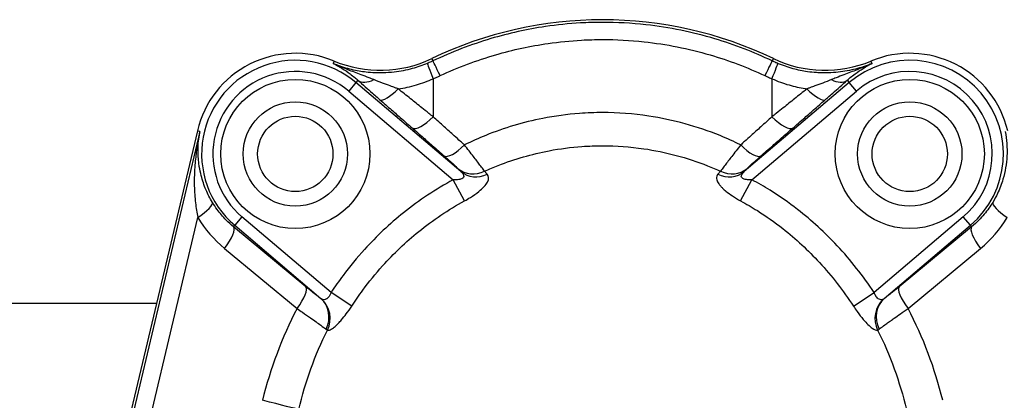
# Model space of a CAD drawing. Units: millimetres. Extents: x 38329 to 76854, y 28492 to 39075.
# Drawn here: x 54034 to 54167, y 32839 to 32890 of the extents above; entities that cross this region are included whole.
import ezdxf

# ---------------------------------------------------------------- set-up
doc = ezdxf.new("R2010")
doc.units = ezdxf.units.MM

msp = doc.modelspace()

# ---------------------------------------------------------------- linework, layer by layer
for p, q in [((54076.67, 32884.56), (54076.53, 32884.23)), ((54089.75, 32884.9), (54089.91, 32884.57)), ((54135.57, 32884.9), (54135.42, 32884.57)), ((54148.8, 32884.23), (54148.66, 32884.56)), ((54079.59, 32881.68), (54078.62, 32880.53)), ((54079.85, 32881.98), (54079.59, 32881.68)), ((54093.66, 32869.73), (54079.59, 32881.68)), ((54089.95, 32882.19), (54089.95, 32877.08)), ((54145.73, 32881.68), (54131.67, 32869.73)), ((54135.38, 32882.19), (54135.38, 32877.08)), ((54145.48, 32881.98), (54145.73, 32881.68)), ((54146.7, 32880.53), (54145.73, 32881.68)), ((54078.62, 32880.53), (54092.63, 32868.64)), ((54132.7, 32868.64), (54146.7, 32880.53)), ((54058.33, 32875.21), (54037.03, 32785.21)), ((54058.67, 32875.13), (54037.37, 32785.13)), ((54058.67, 32875.13), (54058.33, 32875.21)), ((54094.15, 32865.81), (54092.63, 32868.64)), ((54131.17, 32865.81), (54132.7, 32868.64)), ((54042.3, 32795.57), (54058.4, 32863.6)), ((54064.3, 32863.67), (54063.33, 32862.53)), ((54076.25, 32853.52), (54064.3, 32863.67)), ((54161.02, 32863.67), (54149.08, 32853.52)), ((54161.99, 32862.53), (54161.02, 32863.67)), ((54063.17, 32862.34), (54063.33, 32862.53)), ((54072.88, 32854.29), (54063.17, 32862.34)), ((54063.33, 32862.53), (54074.89, 32852.71)), ((54150.44, 32852.71), (54161.99, 32862.53)), ((54162.16, 32862.34), (54152.45, 32854.29)), ((54162.16, 32862.34), (54161.99, 32862.53)), ((54061.98, 32859.42), (54071.69, 32851.37)), ((54153.63, 32851.37), (54163.35, 32859.42)), ((54079.02, 32851.69), (54076.25, 32853.52)), ((54146.31, 32851.69), (54149.08, 32853.52)), ((53992.5, 32852.1), (54052.86, 32852.1))]:
    msp.add_line(p, q)
for centre, radius in [((54071.46, 32872.1), 10), ((54153.86, 32872.1), 10), ((54071.46, 32872.1), 7), ((54153.86, 32872.1), 7), ((54071.46, 32872.1), 5.05), ((54153.86, 32872.1), 5.05)]:
    msp.add_circle(centre, radius)
for centre, radius, start, end in [((54112.66, 32837.1), 53, 64.3873, 115.6127), ((54071.46, 32872.1), 13.5, 67.3251, 166.685), ((54153.86, 32872.1), 13.5, 13.315, 112.6749), ((54071.46, 32872.1), 12.56, 49.6516, 229.6516), ((54082.84, 32899.32), 16, 247.3251, 295.6127), ((54142.49, 32899.32), 16, 244.3873, 292.6749), ((54153.86, 32872.1), 12.56, 310.3484, 130.3484), ((54071.46, 32872.1), 11.06, 49.6516, 229.6516), ((54153.86, 32872.1), 11.06, 310.3484, 130.3484)]:
    msp.add_arc(centre, radius, start, end)
for centre, major_axis, ratio, start_param, end_param in [((54090.52, 32881.01), (-1.35, 3.23), 0.020486, 0.041652, 1.187683), ((54091.42, 32881.42), (-1.51, 3.16), 0.007965, 5.092777, 6.24154), ((54133.9, 32881.42), (1.51, 3.16), 0.007965, 0.041645, 1.190409), ((54134.81, 32881.01), (1.35, 3.23), 0.020486, 5.095502, 6.241533), ((54082.11, 32884.64), (-2.34, -2.6), 0.565796, 0.050512, 0.961249), ((54143.21, 32884.64), (2.34, -2.6), 0.565796, 5.321936, 6.232674), ((54085.07, 32882.03), (-2.3, -2.64), 0.26928, 0.043242, 1.344395), ((54140.25, 32882.03), (2.3, -2.64), 0.26928, 4.93879, 6.239944), ((54089.38, 32878.27), (-2.31, -2.63), 0.347935, 0.044421, 1.423093), ((54135.94, 32878.27), (2.31, -2.63), 0.347935, 4.860092, 6.238765), ((54093.69, 32874.5), (-2.3, -2.63), 0.324298, 0.044024, 1.398724), ((54131.64, 32874.5), (2.3, -2.63), 0.324298, 4.884461, 6.239161), ((54095.53, 32872.8), (-2.54, -2.41), 0.931214, 0.114474, 1.241244), ((54095.92, 32872.39), (-2.52, -2.42), 0.924709, 0.109582, 1.231418), ((54129.4, 32872.39), (2.52, -2.42), 0.924709, 5.051768, 6.173603), ((54129.79, 32872.8), (2.54, -2.41), 0.931214, 5.041941, 6.168711), ((54057.32, 32863.85), (3.01, 1.79), 0.226465, 4.941697, 6.24043), ((54168.01, 32863.85), (-3.01, 1.79), 0.226465, 0.042755, 1.341488), ((54072.32, 32871.9), (-15.78, 3.73), 0.999903, 0.770241, 1.111407), ((54153, 32871.9), (15.78, 3.73), 0.999903, 5.171778, 5.512945), ((54060.9, 32859.67), (2.23, 2.7), 0.286718, 4.853272, 6.239716), ((54164.42, 32859.67), (-2.23, 2.7), 0.286718, 0.04347, 1.429913), ((54070.62, 32851.63), (2.23, 2.7), 0.286718, 4.853272, 6.239716), ((54154.71, 32851.63), (-2.23, 2.7), 0.286718, 0.04347, 1.429913), ((54072.63, 32850.05), (1.96, 2.9), 0.934868, 4.845459, 6.165642), ((54072.75, 32849.99), (-0.64, -3.44), 0.967513, 1.299002, 2.605819), ((54152.58, 32849.99), (-0.64, 3.44), 0.967513, 0.535774, 1.842591), ((54152.7, 32850.05), (-1.96, 2.9), 0.934868, 0.117543, 1.437726), ((54064.74, 32839.61), (7.28, -1.8), 0.003382, 0.159378, 1.248557)]:
    msp.add_ellipse(centre, major_axis=major_axis, ratio=ratio, start_param=start_param, end_param=end_param)
for points, knots in [([(54135.42, 32884.57), (54132.95, 32885.75), (54130.38, 32886.75), (54124.71, 32888.44), (54121.6, 32889.07), (54116.54, 32889.64), (54114.59, 32889.75), (54111.65, 32889.74), (54110.67, 32889.72), (54108.13, 32889.57), (54106.56, 32889.41), (54102.54, 32888.82), (54100.09, 32888.28), (54095.02, 32886.77), (54092.41, 32885.77), (54089.91, 32884.57)], [0, 0, 0, 0, 0.765605, 0.765605, 1.640583, 1.640583, 2.187444, 2.187444, 2.460874, 2.460874, 2.898363, 2.898363, 3.598345, 3.598345, 4.374888, 4.374888, 4.374888, 4.374888]), ([(54090.88, 32882.6), (54093.29, 32883.72), (54095.79, 32884.66), (54100.65, 32886.07), (54102.98, 32886.58), (54106.84, 32887.13), (54108.33, 32887.28), (54110.76, 32887.42), (54111.7, 32887.44), (54114.5, 32887.45), (54116.36, 32887.34), (54121.21, 32886.82), (54124.18, 32886.23), (54129.6, 32884.64), (54132.07, 32883.71), (54134.44, 32882.6)], [-4.374888, -4.374888, -4.374888, -4.374888, -3.598345, -3.598345, -2.898363, -2.898363, -2.460874, -2.460874, -2.187444, -2.187444, -1.640583, -1.640583, -0.765605, -0.765605, 0, 0, 0, 0]), ([(54081.98, 32882.07), (54081.77, 32882.15), (54081.56, 32882.23), (54081, 32882.45), (54080.65, 32882.58), (54079.72, 32882.94), (54079.12, 32883.16), (54077.86, 32883.66), (54077.19, 32883.94), (54076.53, 32884.23)], [0, 0, 0, 0, 0.0837854, 0.0837854, 0.217842, 0.217842, 0.4323325, 0.4323325, 0.670283, 0.670283, 0.670283, 0.670283]), ([(54076.53, 32884.23), (54076.94, 32884.03), (54077.34, 32883.81), (54078.09, 32883.35), (54078.45, 32883.11), (54079.01, 32882.69), (54079.23, 32882.51), (54079.58, 32882.22), (54079.72, 32882.1), (54079.85, 32881.98)], [-0.670283, -0.670283, -0.670283, -0.670283, -0.4323325, -0.4323325, -0.217842, -0.217842, -0.0837854, -0.0837854, 0, 0, 0, 0]), ([(54089.16, 32884.23), (54088.51, 32883.96), (54087.83, 32883.73), (54086.35, 32883.32), (54085.54, 32883.17), (54084.22, 32883.01), (54083.71, 32882.98), (54082.95, 32882.96), (54082.7, 32882.96), (54082.04, 32882.98), (54081.63, 32883), (54080.57, 32883.11), (54079.92, 32883.21), (54078.57, 32883.51), (54077.88, 32883.72), (54076.97, 32884.05), (54076.75, 32884.13), (54076.53, 32884.23)], [0, 0, 0, 0, 0.258693, 0.258693, 0.554341, 0.554341, 0.739122, 0.739122, 0.831512, 0.831512, 0.979337, 0.979337, 1.215856, 1.215856, 1.478244, 1.478244, 1.565859, 1.565859, 1.565859, 1.565859]), ([(54089.91, 32884.57), (54089.88, 32884.55), (54089.85, 32884.54), (54089.77, 32884.5), (54089.72, 32884.48), (54089.59, 32884.42), (54089.51, 32884.38), (54089.34, 32884.31), (54089.25, 32884.27), (54089.16, 32884.23)], [0, 0, 0, 0, 0.01239526, 0.01239526, 0.03222767, 0.03222767, 0.06395954, 0.06395954, 0.09916207, 0.09916207, 0.09916207, 0.09916207]), ([(54136.16, 32884.23), (54136.13, 32884.25), (54136.1, 32884.26), (54136.02, 32884.3), (54135.97, 32884.32), (54135.84, 32884.37), (54135.76, 32884.41), (54135.59, 32884.49), (54135.5, 32884.53), (54135.42, 32884.57)], [0, 0, 0, 0, 0.01239526, 0.01239526, 0.03222767, 0.03222767, 0.06395954, 0.06395954, 0.09916207, 0.09916207, 0.09916207, 0.09916207]), ([(54148.8, 32884.23), (54148.58, 32884.13), (54148.35, 32884.05), (54147.46, 32883.72), (54146.77, 32883.52), (54145.27, 32883.18), (54144.46, 32883.06), (54143.14, 32882.97), (54142.63, 32882.96), (54141.86, 32882.97), (54141.61, 32882.99), (54140.95, 32883.03), (54140.54, 32883.07), (54139.49, 32883.23), (54138.85, 32883.36), (54137.51, 32883.72), (54136.83, 32883.96), (54136.16, 32884.23)], [-0.087615, -0.087615, -0.087615, -0.087615, 0, 0, 0.258693, 0.258693, 0.554341, 0.554341, 0.739122, 0.739122, 0.831512, 0.831512, 0.979337, 0.979337, 1.215856, 1.215856, 1.478244, 1.478244, 1.478244, 1.478244]), ([(54148.8, 32884.23), (54148.14, 32883.94), (54147.47, 32883.66), (54146.2, 32883.16), (54145.61, 32882.94), (54144.68, 32882.58), (54144.32, 32882.45), (54143.76, 32882.23), (54143.55, 32882.15), (54143.35, 32882.07)], [-0.001314, -0.001314, -0.001314, -0.001314, 0.2366365, 0.2366365, 0.451127, 0.451127, 0.5851836, 0.5851836, 0.668969, 0.668969, 0.668969, 0.668969]), ([(54145.48, 32881.98), (54145.61, 32882.1), (54145.74, 32882.22), (54146.09, 32882.51), (54146.31, 32882.69), (54146.88, 32883.11), (54147.23, 32883.35), (54147.99, 32883.81), (54148.39, 32884.03), (54148.8, 32884.23)], [-0.668969, -0.668969, -0.668969, -0.668969, -0.5851836, -0.5851836, -0.451127, -0.451127, -0.2366365, -0.2366365, 0.001314, 0.001314, 0.001314, 0.001314]), ([(54079.85, 32881.98), (54080.17, 32881.69), (54080.5, 32881.4), (54081.15, 32880.82), (54081.47, 32880.54), (54082, 32880.07), (54082.21, 32879.89), (54082.55, 32879.59), (54082.68, 32879.48), (54082.81, 32879.36)], [-0.437283, -0.437283, -0.437283, -0.437283, -0.2820475, -0.2820475, -0.142117, -0.142117, -0.0546604, -0.0546604, 0, 0, 0, 0]), ([(54085.25, 32880.83), (54085.12, 32880.88), (54084.98, 32880.93), (54084.63, 32881.06), (54084.42, 32881.14), (54083.85, 32881.35), (54083.5, 32881.48), (54082.76, 32881.76), (54082.36, 32881.91), (54081.98, 32882.07)], [0, 0, 0, 0, 0.0546604, 0.0546604, 0.142117, 0.142117, 0.2820475, 0.2820475, 0.437283, 0.437283, 0.437283, 0.437283]), ([(54085.25, 32880.83), (54086.08, 32880.95), (54086.89, 32881.12), (54087.69, 32881.36), (54088.47, 32881.58), (54089.22, 32881.86), (54089.95, 32882.19)], [-0.5251475, -0.5251475, -0.5251475, -0.5251475, -0.2586927, -0.2586927, -0.2586927, 0, 0, 0, 0]), ([(54089.95, 32882.19), (54090.06, 32882.24), (54090.17, 32882.28), (54090.38, 32882.37), (54090.48, 32882.42), (54090.64, 32882.49), (54090.71, 32882.52), (54090.81, 32882.56), (54090.84, 32882.58), (54090.88, 32882.6)], [-0.09916207, -0.09916207, -0.09916207, -0.09916207, -0.06395954, -0.06395954, -0.03222767, -0.03222767, -0.01239526, -0.01239526, 0, 0, 0, 0]), ([(54134.44, 32882.6), (54134.55, 32882.55), (54134.66, 32882.5), (54134.87, 32882.4), (54134.97, 32882.36), (54135.13, 32882.29), (54135.2, 32882.26), (54135.3, 32882.22), (54135.34, 32882.21), (54135.38, 32882.19)], [-0.09916207, -0.09916207, -0.09916207, -0.09916207, -0.06395954, -0.06395954, -0.03222767, -0.03222767, -0.01239526, -0.01239526, 0, 0, 0, 0]), ([(54135.38, 32882.19), (54136.11, 32881.86), (54136.88, 32881.57), (54137.67, 32881.35), (54138.38, 32881.14), (54139.1, 32880.98), (54139.83, 32880.87), (54139.91, 32880.86), (54139.99, 32880.84), (54140.08, 32880.83)], [-1.478244, -1.478244, -1.478244, -1.478244, -1.2158557, -1.2158557, -1.2158557, -0.9793366, -0.9793366, -0.9793366, -0.9530965, -0.9530965, -0.9530965, -0.9530965]), ([(54143.35, 32882.07), (54142.96, 32881.91), (54142.57, 32881.76), (54141.83, 32881.48), (54141.48, 32881.35), (54140.91, 32881.14), (54140.69, 32881.06), (54140.34, 32880.93), (54140.21, 32880.88), (54140.08, 32880.83)], [0, 0, 0, 0, 0.1552355, 0.1552355, 0.295166, 0.295166, 0.3826226, 0.3826226, 0.437283, 0.437283, 0.437283, 0.437283]), ([(54142.52, 32879.36), (54142.65, 32879.48), (54142.78, 32879.59), (54143.12, 32879.89), (54143.33, 32880.07), (54143.86, 32880.54), (54144.17, 32880.82), (54144.83, 32881.4), (54145.16, 32881.69), (54145.48, 32881.98)], [-0.437283, -0.437283, -0.437283, -0.437283, -0.3826226, -0.3826226, -0.295166, -0.295166, -0.1552355, -0.1552355, 0, 0, 0, 0]), ([(54089.95, 32877.08), (54089.75, 32877.24), (54089.56, 32877.39), (54089.05, 32877.79), (54088.74, 32878.04), (54087.93, 32878.69), (54087.43, 32879.09), (54086.37, 32879.94), (54085.81, 32880.38), (54085.25, 32880.83)], [0, 0, 0, 0, 0.0751618, 0.0751618, 0.1954208, 0.1954208, 0.387835, 0.387835, 0.6012946, 0.6012946, 0.6012946, 0.6012946]), ([(54140.08, 32880.83), (54139.52, 32880.38), (54138.96, 32879.94), (54137.9, 32879.09), (54137.4, 32878.69), (54136.59, 32878.04), (54136.27, 32877.79), (54135.77, 32877.39), (54135.57, 32877.24), (54135.38, 32877.08)], [0, 0, 0, 0, 0.2134596, 0.2134596, 0.4058739, 0.4058739, 0.5261328, 0.5261328, 0.6012946, 0.6012946, 0.6012946, 0.6012946]), ([(54082.81, 32879.36), (54083.33, 32878.91), (54083.84, 32878.46), (54084.82, 32877.61), (54085.28, 32877.21), (54086.02, 32876.56), (54086.3, 32876.31), (54086.77, 32875.91), (54086.94, 32875.75), (54087.12, 32875.6)], [-0.6012946, -0.6012946, -0.6012946, -0.6012946, -0.387835, -0.387835, -0.1954208, -0.1954208, -0.0751618, -0.0751618, 0, 0, 0, 0]), ([(54138.21, 32875.6), (54138.38, 32875.75), (54138.56, 32875.91), (54139.02, 32876.31), (54139.31, 32876.56), (54140.05, 32877.21), (54140.51, 32877.61), (54141.48, 32878.46), (54142, 32878.91), (54142.52, 32879.36)], [-0.6012946, -0.6012946, -0.6012946, -0.6012946, -0.5261328, -0.5261328, -0.4058739, -0.4058739, -0.2134596, -0.2134596, 0, 0, 0, 0]), ([(54131.19, 32873.31), (54130.29, 32873.76), (54129.36, 32874.17), (54125.37, 32875.8), (54122.14, 32876.69), (54116.79, 32877.49), (54114.72, 32877.65), (54111.63, 32877.65), (54110.6, 32877.61), (54107.92, 32877.41), (54106.27, 32877.19), (54102.02, 32876.35), (54099.46, 32875.59), (54096.04, 32874.2), (54095.08, 32873.77), (54094.14, 32873.31)], [0.589517, 0.589517, 0.589517, 0.589517, 0.906937, 0.906937, 1.943437, 1.943437, 2.59125, 2.59125, 2.915156, 2.915156, 3.433406, 3.433406, 4.262606, 4.262606, 4.592993, 4.592993, 4.592993, 4.592993]), ([(54094.14, 32873.31), (54093.96, 32873.47), (54093.79, 32873.62), (54093.33, 32874.03), (54093.05, 32874.29), (54092.32, 32874.94), (54091.88, 32875.34), (54090.94, 32876.19), (54090.44, 32876.64), (54089.95, 32877.08)], [0, 0, 0, 0, 0.0759482, 0.0759482, 0.1974653, 0.1974653, 0.3918928, 0.3918928, 0.6075857, 0.6075857, 0.6075857, 0.6075857]), ([(54135.38, 32877.08), (54134.88, 32876.64), (54134.39, 32876.19), (54133.45, 32875.34), (54133, 32874.94), (54132.28, 32874.29), (54132, 32874.03), (54131.54, 32873.62), (54131.36, 32873.47), (54131.19, 32873.31)], [0, 0, 0, 0, 0.2156929, 0.2156929, 0.4101203, 0.4101203, 0.5316375, 0.5316375, 0.6075857, 0.6075857, 0.6075857, 0.6075857]), ([(54058.67, 32875.13), (54058.52, 32874.45), (54058.39, 32873.76), (54058.19, 32872.44), (54058.11, 32871.81), (54058.01, 32870.8), (54057.98, 32870.4), (54057.94, 32869.77), (54057.93, 32869.53), (54057.91, 32868.79), (54057.9, 32868.31), (54057.93, 32867.04), (54057.98, 32866.28), (54058.15, 32864.87), (54058.26, 32864.22), (54058.4, 32863.6)], [-1.408566, -1.408566, -1.408566, -1.408566, -1.158545, -1.158545, -0.933175, -0.933175, -0.792318, -0.792318, -0.704283, -0.704283, -0.528212, -0.528212, -0.246499, -0.246499, 0, 0, 0, 0]), ([(54060.34, 32865.61), (54060.02, 32866.15), (54059.73, 32866.71), (54059.22, 32867.9), (54059.01, 32868.55), (54058.74, 32869.6), (54058.65, 32870), (54058.55, 32870.61), (54058.53, 32870.81), (54058.47, 32871.33), (54058.44, 32871.64), (54058.41, 32872.47), (54058.41, 32872.98), (54058.49, 32874.04), (54058.57, 32874.59), (54058.67, 32875.13)], [0, 0, 0, 0, 0.246499, 0.246499, 0.528212, 0.528212, 0.704283, 0.704283, 0.792318, 0.792318, 0.933175, 0.933175, 1.158545, 1.158545, 1.408566, 1.408566, 1.408566, 1.408566]), ([(54087.12, 32875.6), (54087.63, 32875.16), (54088.13, 32874.71), (54089.1, 32873.86), (54089.56, 32873.46), (54090.31, 32872.81), (54090.6, 32872.56), (54091.06, 32872.15), (54091.25, 32871.99), (54091.43, 32871.83)], [-0.6075857, -0.6075857, -0.6075857, -0.6075857, -0.3918928, -0.3918928, -0.1974653, -0.1974653, -0.0759482, -0.0759482, 0, 0, 0, 0]), ([(54133.9, 32871.83), (54134.08, 32871.99), (54134.26, 32872.15), (54134.73, 32872.56), (54135.02, 32872.81), (54135.76, 32873.46), (54136.22, 32873.86), (54137.19, 32874.71), (54137.7, 32875.16), (54138.21, 32875.6)], [-0.6075857, -0.6075857, -0.6075857, -0.6075857, -0.5316375, -0.5316375, -0.4101203, -0.4101203, -0.2156929, -0.2156929, 0, 0, 0, 0]), ([(54166.65, 32875.13), (54166.87, 32874.05), (54166.95, 32872.93), (54166.83, 32870.78), (54166.66, 32869.74), (54166.16, 32868.06), (54165.92, 32867.42), (54165.43, 32866.39), (54165.22, 32866), (54164.99, 32865.61)], [-0.002409, -0.002409, -0.002409, -0.002409, 0.497632, 0.497632, 0.948373, 0.948373, 1.230086, 1.230086, 1.406157, 1.406157, 1.406157, 1.406157]), ([(54096.84, 32869.79), (54096.78, 32869.86), (54096.71, 32869.95), (54096.52, 32870.21), (54096.38, 32870.4), (54095.97, 32870.95), (54095.67, 32871.34), (54094.98, 32872.24), (54094.57, 32872.76), (54094.14, 32873.31)], [0, 0, 0, 0, 0.0438725, 0.0438725, 0.1140685, 0.1140685, 0.2263822, 0.2263822, 0.3509801, 0.3509801, 0.3509801, 0.3509801]), ([(54096.84, 32869.79), (54097.45, 32870.06), (54098.06, 32870.32), (54100.88, 32871.42), (54103.17, 32872.08), (54106.96, 32872.81), (54108.43, 32873), (54110.82, 32873.17), (54111.75, 32873.2), (54114.5, 32873.2), (54116.35, 32873.07), (54121.11, 32872.38), (54124, 32871.6), (54127.33, 32870.29), (54127.91, 32870.05), (54128.49, 32869.79)], [-4.497847, -4.497847, -4.497847, -4.497847, -4.262606, -4.262606, -3.433406, -3.433406, -2.915156, -2.915156, -2.59125, -2.59125, -1.943437, -1.943437, -0.906937, -0.906937, -0.684667, -0.684667, -0.684667, -0.684667]), ([(54131.19, 32873.31), (54130.76, 32872.76), (54130.35, 32872.24), (54129.65, 32871.34), (54129.36, 32870.95), (54128.94, 32870.4), (54128.8, 32870.21), (54128.61, 32869.95), (54128.55, 32869.86), (54128.49, 32869.79)], [0, 0, 0, 0, 0.1245979, 0.1245979, 0.2369116, 0.2369116, 0.3071076, 0.3071076, 0.3509801, 0.3509801, 0.3509801, 0.3509801]), ([(54091.43, 32871.83), (54091.72, 32871.57), (54092, 32871.32), (54092.48, 32870.89), (54092.69, 32870.7), (54092.97, 32870.44), (54093.06, 32870.35), (54093.19, 32870.22), (54093.23, 32870.18), (54093.27, 32870.14)], [-0.3509801, -0.3509801, -0.3509801, -0.3509801, -0.2263822, -0.2263822, -0.1140685, -0.1140685, -0.0438725, -0.0438725, 0, 0, 0, 0]), ([(54132.06, 32870.14), (54132.09, 32870.18), (54132.14, 32870.22), (54132.26, 32870.35), (54132.36, 32870.44), (54132.64, 32870.7), (54132.84, 32870.89), (54133.32, 32871.32), (54133.6, 32871.57), (54133.9, 32871.83)], [-0.3509801, -0.3509801, -0.3509801, -0.3509801, -0.3071076, -0.3071076, -0.2369116, -0.2369116, -0.1245979, -0.1245979, 0, 0, 0, 0]), ([(54093.66, 32869.73), (54093.92, 32869.49), (54094.07, 32869.26), (54094.04, 32868.91), (54093.89, 32868.78), (54093.47, 32868.67), (54093.28, 32868.64), (54092.92, 32868.63), (54092.78, 32868.63), (54092.63, 32868.64)], [-0.782972, -0.782972, -0.782972, -0.782972, -0.5050169, -0.5050169, -0.2544659, -0.2544659, -0.0978715, -0.0978715, 0, 0, 0, 0]), ([(54093.27, 32870.14), (54093.31, 32870.09), (54093.36, 32870.04), (54093.45, 32869.95), (54093.49, 32869.91), (54093.56, 32869.84), (54093.58, 32869.81), (54093.63, 32869.76), (54093.64, 32869.75), (54093.66, 32869.73)], [-0.1516826, -0.1516826, -0.1516826, -0.1516826, -0.0978353, -0.0978353, -0.0492968, -0.0492968, -0.0189603, -0.0189603, 0, 0, 0, 0]), ([(54097.2, 32869.39), (54097.18, 32869.4), (54097.17, 32869.42), (54097.13, 32869.46), (54097.1, 32869.49), (54097.04, 32869.56), (54097, 32869.6), (54096.92, 32869.69), (54096.88, 32869.74), (54096.84, 32869.79)], [0, 0, 0, 0, 0.0189603, 0.0189603, 0.0492968, 0.0492968, 0.0978353, 0.0978353, 0.1516826, 0.1516826, 0.1516826, 0.1516826]), ([(54128.49, 32869.79), (54128.45, 32869.74), (54128.41, 32869.69), (54128.32, 32869.6), (54128.29, 32869.56), (54128.22, 32869.49), (54128.2, 32869.46), (54128.16, 32869.42), (54128.14, 32869.4), (54128.13, 32869.39)], [0, 0, 0, 0, 0.0538473, 0.0538473, 0.1023857, 0.1023857, 0.1327222, 0.1327222, 0.1516826, 0.1516826, 0.1516826, 0.1516826]), ([(54132.7, 32868.64), (54132.49, 32868.63), (54132.28, 32868.63), (54131.94, 32868.66), (54131.79, 32868.68), (54131.59, 32868.74), (54131.52, 32868.77), (54131.43, 32868.83), (54131.4, 32868.85), (54131.34, 32868.91), (54131.31, 32868.94), (54131.27, 32869.05), (54131.26, 32869.12), (54131.32, 32869.33), (54131.41, 32869.47), (54131.59, 32869.65), (54131.63, 32869.69), (54131.67, 32869.73)], [-0.7826699, -0.7826699, -0.7826699, -0.7826699, -0.643746, -0.643746, -0.5185188, -0.5185188, -0.4402518, -0.4402518, -0.3913349, -0.3913349, -0.3238875, -0.3238875, -0.2159715, -0.2159715, -0.043306, -0.043306, 0, 0, 0, 0]), ([(54131.67, 32869.73), (54131.68, 32869.75), (54131.7, 32869.76), (54131.74, 32869.81), (54131.77, 32869.84), (54131.84, 32869.91), (54131.88, 32869.95), (54131.97, 32870.04), (54132.01, 32870.09), (54132.06, 32870.14)], [-0.1516826, -0.1516826, -0.1516826, -0.1516826, -0.1327222, -0.1327222, -0.1023857, -0.1023857, -0.0538473, -0.0538473, 0, 0, 0, 0]), ([(54092.63, 32868.64), (54090.29, 32867.38), (54088.05, 32865.89), (54084.1, 32862.72), (54082.35, 32861.07), (54079.73, 32858.18), (54078.77, 32857.02), (54077.31, 32855.07), (54076.77, 32854.3), (54076.25, 32853.52)], [-2.245528, -2.245528, -2.245528, -2.245528, -1.448365, -1.448365, -0.729797, -0.729797, -0.280691, -0.280691, 0, 0, 0, 0]), ([(54094.15, 32865.81), (54094.42, 32865.96), (54094.68, 32866.11), (54095.34, 32866.52), (54095.73, 32866.79), (54096.61, 32867.5), (54097.02, 32867.94), (54097.45, 32868.77), (54097.42, 32869.14), (54097.2, 32869.39)], [0, 0, 0, 0, 0.0978715, 0.0978715, 0.2544659, 0.2544659, 0.5050169, 0.5050169, 0.782972, 0.782972, 0.782972, 0.782972]), ([(54128.13, 32869.39), (54128.09, 32869.35), (54128.06, 32869.3), (54127.93, 32869.08), (54127.91, 32868.86), (54128.03, 32868.46), (54128.12, 32868.29), (54128.31, 32868), (54128.4, 32867.89), (54128.58, 32867.69), (54128.66, 32867.6), (54128.88, 32867.38), (54129.04, 32867.24), (54129.47, 32866.89), (54129.76, 32866.67), (54130.43, 32866.24), (54130.8, 32866.02), (54131.17, 32865.81)], [0, 0, 0, 0, 0.043306, 0.043306, 0.2159715, 0.2159715, 0.3238875, 0.3238875, 0.3913349, 0.3913349, 0.4402518, 0.4402518, 0.5185188, 0.5185188, 0.643746, 0.643746, 0.7826699, 0.7826699, 0.7826699, 0.7826699]), ([(54149.08, 32853.52), (54147.61, 32855.74), (54145.95, 32857.85), (54142.49, 32861.55), (54140.72, 32863.17), (54137.64, 32865.57), (54136.4, 32866.43), (54134.33, 32867.72), (54133.52, 32868.19), (54132.7, 32868.64)], [-2.245537, -2.245537, -2.245537, -2.245537, -1.448371, -1.448371, -0.729799, -0.729799, -0.280692, -0.280692, 0, 0, 0, 0]), ([(54063.17, 32862.34), (54062.82, 32862.62), (54062.49, 32862.92), (54061.75, 32863.68), (54061.35, 32864.15), (54060.75, 32864.96), (54060.54, 32865.28), (54060.34, 32865.61)], [-1.1114073, -1.1114073, -1.1114073, -1.1114073, -1.0063838, -1.0063838, -0.861065, -0.861065, -0.7702407, -0.7702407, -0.7702407, -0.7702407]), ([(54079.02, 32851.69), (54079.5, 32852.42), (54080, 32853.14), (54081.35, 32854.96), (54082.23, 32856.05), (54084.66, 32858.75), (54086.27, 32860.29), (54089.93, 32863.25), (54091.99, 32864.64), (54094.15, 32865.81)], [0, 0, 0, 0, 0.280691, 0.280691, 0.729797, 0.729797, 1.448365, 1.448365, 2.245528, 2.245528, 2.245528, 2.245528]), ([(54131.17, 32865.81), (54131.93, 32865.4), (54132.68, 32864.96), (54134.6, 32863.75), (54135.74, 32862.95), (54138.59, 32860.71), (54140.22, 32859.19), (54143.42, 32855.73), (54144.95, 32853.76), (54146.31, 32851.69)], [0, 0, 0, 0, 0.280692, 0.280692, 0.729799, 0.729799, 1.448371, 1.448371, 2.245537, 2.245537, 2.245537, 2.245537]), ([(54164.99, 32865.61), (54164.83, 32865.35), (54164.66, 32865.09), (54164.08, 32864.27), (54163.62, 32863.72), (54162.82, 32862.91), (54162.5, 32862.62), (54162.16, 32862.34)], [0.7702407, 0.7702407, 0.7702407, 0.7702407, 0.8427984, 0.8427984, 1.0080962, 1.0080962, 1.1114073, 1.1114073, 1.1114073, 1.1114073]), ([(54074.89, 32852.71), (54074.79, 32852.78), (54074.67, 32852.87), (54074.32, 32853.13), (54074.07, 32853.32), (54073.62, 32853.68), (54073.44, 32853.83), (54073.13, 32854.09), (54073, 32854.19), (54072.88, 32854.29)], [-0.3589461, -0.3589461, -0.3589461, -0.3589461, -0.260905, -0.260905, -0.1314637, -0.1314637, -0.050563, -0.050563, 0, 0, 0, 0]), ([(54152.45, 32854.29), (54152.27, 32854.15), (54152.1, 32854), (54151.78, 32853.75), (54151.64, 32853.63), (54151.41, 32853.45), (54151.33, 32853.39), (54151.2, 32853.29), (54151.16, 32853.25), (54151.02, 32853.14), (54150.93, 32853.07), (54150.72, 32852.92), (54150.61, 32852.83), (54150.49, 32852.75), (54150.46, 32852.73), (54150.44, 32852.71)], [-0.4045188, -0.4045188, -0.4045188, -0.4045188, -0.3327167, -0.3327167, -0.2679937, -0.2679937, -0.2275418, -0.2275418, -0.2022594, -0.2022594, -0.1516946, -0.1516946, -0.0707908, -0.0707908, -0.0455117, -0.0455117, -0.0455117, -0.0455117]), ([(54075, 32852.64), (54074.99, 32852.64), (54074.98, 32852.65), (54074.95, 32852.67), (54074.94, 32852.67), (54074.92, 32852.69), (54074.91, 32852.69), (54074.9, 32852.7), (54074.9, 32852.71), (54074.89, 32852.71)], [-0.04580362, -0.04580362, -0.04580362, -0.04580362, -0.02954333, -0.02954333, -0.01488618, -0.01488618, -0.00572545, -0.00572545, 0, 0, 0, 0]), ([(54076.25, 32853.52), (54076.2, 32853.39), (54076.15, 32853.26), (54076.02, 32853.04), (54075.95, 32852.94), (54075.84, 32852.81), (54075.8, 32852.76), (54075.72, 32852.7), (54075.69, 32852.68), (54075.6, 32852.62), (54075.54, 32852.59), (54075.37, 32852.54), (54075.27, 32852.54), (54075.11, 32852.58), (54075.05, 32852.6), (54075, 32852.64)], [-0.7677203, -0.7677203, -0.7677203, -0.7677203, -0.6314499, -0.6314499, -0.5086147, -0.5086147, -0.4318426, -0.4318426, -0.3838601, -0.3838601, -0.2878951, -0.2878951, -0.134351, -0.134351, -0.0449925, -0.0449925, -0.0449925, -0.0449925]), ([(54150.33, 32852.64), (54150.18, 32852.55), (54150.03, 32852.53), (54149.72, 32852.6), (54149.56, 32852.71), (54149.34, 32852.98), (54149.26, 32853.11), (54149.15, 32853.33), (54149.11, 32853.43), (54149.08, 32853.52)], [-0.7227278, -0.7227278, -0.7227278, -0.7227278, -0.4951796, -0.4951796, -0.2495091, -0.2495091, -0.095965, -0.095965, 0, 0, 0, 0]), ([(54150.44, 32852.71), (54150.43, 32852.71), (54150.43, 32852.71), (54150.39, 32852.68), (54150.36, 32852.65), (54150.33, 32852.64)], [-0.04562725, -0.04562725, -0.04562725, -0.04562725, -0.04291917, -0.04291917, 0, 0, 0, 0]), ([(54071.69, 32851.37), (54071.94, 32851.2), (54072.18, 32851.03), (54072.79, 32850.6), (54073.16, 32850.35), (54074.02, 32849.74), (54074.5, 32849.4), (54075.16, 32848.92), (54075.4, 32848.75), (54075.57, 32848.62)], [0, 0, 0, 0, 0.050563, 0.050563, 0.1314637, 0.1314637, 0.260905, 0.260905, 0.3589461, 0.3589461, 0.3589461, 0.3589461]), ([(54075.79, 32848.47), (54075.86, 32848.46), (54075.94, 32848.46), (54076.18, 32848.52), (54076.37, 32848.63), (54076.72, 32848.9), (54076.87, 32849.02), (54077.1, 32849.24), (54077.17, 32849.32), (54077.38, 32849.54), (54077.51, 32849.68), (54077.86, 32850.09), (54078.08, 32850.37), (54078.54, 32850.98), (54078.79, 32851.33), (54079.02, 32851.69)], [0.0449925, 0.0449925, 0.0449925, 0.0449925, 0.134351, 0.134351, 0.2878951, 0.2878951, 0.3838601, 0.3838601, 0.4318426, 0.4318426, 0.5086147, 0.5086147, 0.6314499, 0.6314499, 0.7677203, 0.7677203, 0.7677203, 0.7677203]), ([(54146.31, 32851.69), (54146.47, 32851.44), (54146.64, 32851.19), (54147.08, 32850.57), (54147.36, 32850.22), (54148.06, 32849.39), (54148.46, 32848.99), (54149.11, 32848.52), (54149.36, 32848.43), (54149.54, 32848.47)], [0, 0, 0, 0, 0.095965, 0.095965, 0.2495091, 0.2495091, 0.4951796, 0.4951796, 0.7227278, 0.7227278, 0.7227278, 0.7227278]), ([(54149.75, 32848.62), (54149.8, 32848.65), (54149.85, 32848.69), (54150.07, 32848.85), (54150.28, 32849.01), (54150.68, 32849.29), (54150.85, 32849.41), (54151.11, 32849.6), (54151.21, 32849.67), (54151.45, 32849.84), (54151.61, 32849.96), (54152.04, 32850.26), (54152.32, 32850.46), (54152.94, 32850.89), (54153.28, 32851.13), (54153.63, 32851.37)], [0.0455117, 0.0455117, 0.0455117, 0.0455117, 0.0707908, 0.0707908, 0.1516946, 0.1516946, 0.2022594, 0.2022594, 0.2275418, 0.2275418, 0.2679937, 0.2679937, 0.3327167, 0.3327167, 0.4045188, 0.4045188, 0.4045188, 0.4045188]), ([(54075.57, 32848.62), (54075.58, 32848.61), (54075.59, 32848.6), (54075.62, 32848.58), (54075.63, 32848.57), (54075.67, 32848.54), (54075.7, 32848.53), (54075.74, 32848.5), (54075.77, 32848.49), (54075.79, 32848.47)], [0, 0, 0, 0, 0.00572545, 0.00572545, 0.01488618, 0.01488618, 0.02954333, 0.02954333, 0.04580362, 0.04580362, 0.04580362, 0.04580362]), ([(54149.54, 32848.47), (54149.6, 32848.51), (54149.66, 32848.55), (54149.74, 32848.61), (54149.75, 32848.61), (54149.75, 32848.62)], [0, 0, 0, 0, 0.04291917, 0.04291917, 0.04562725, 0.04562725, 0.04562725, 0.04562725])]:
    msp.add_open_spline(points, degree=3, knots=knots)
for points in [[(54071.69, 32851.37), (54069.69, 32847.48), (54068.1, 32843.31), (54067.05, 32839.06)], [(54158.28, 32839.06), (54157.23, 32843.31), (54155.68, 32847.5), (54153.63, 32851.37)], [(54071.92, 32837.84), (54072.8, 32841.54), (54074.08, 32845.15), (54075.79, 32848.47)], [(54149.54, 32848.47), (54151.24, 32845.15), (54152.52, 32841.54), (54153.4, 32837.84)]]:
    msp.add_open_spline(points, degree=3)

doc.saveas('drawing.dxf')
